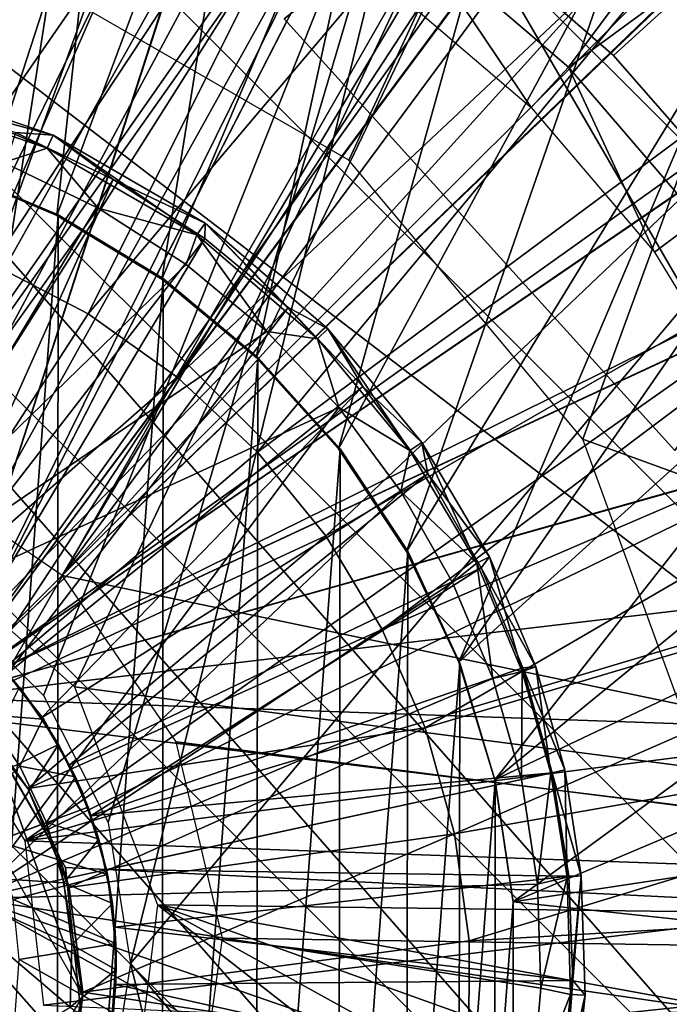
# Model space of a CAD drawing. Units: feet. Extents: x -1.5 to 12.9, y -5.2 to 2.4.
# Drawn here: x 0.2 to 0.4, y 0 to 0.4 of the extents above; entities that cross this region are included whole.
import ezdxf

# ---------------------------------------------------------------- set-up
doc = ezdxf.new("R2010")
doc.units = ezdxf.units.FT
doc.header["$MEASUREMENT"] = 0
doc.layers.get('0').update_dxf_attribs({"color": 255})
for name, color, linetype in [('AFUWA-3-ARPM', 4, 'Continuous'), ('AFUWA-3-BTVL', 11, 'Continuous'), ('AFUWA-3-CLBK', 19, 'Continuous'), ('AFUWA-3-HWSS', 4, 'Continuous'), ('AFUWA-3-KNBK', 19, 'Continuous'), ('AFUWA-P', 2, 'Continuous')]:
    doc.layers.add(name, color=color, linetype=linetype)

# ---------------------------------------------------------------- blocks, each defined once
blk = doc.blocks.new('A$C3D5D055F')
at = {"linetype": 'Continuous', "lineweight": 0}
for p, q in [((-6.99947, 5.21797), (-6.95429, 5.17279)), ((-6.95459, 5.16238), (-6.97252, 5.18555)), ((-6.97252, 5.18555), (-6.95459, 5.16238)), ((-6.96491, 5.17657), (-6.95459, 5.16238)), ((-6.95429, 5.17279), (-6.9256, 5.11645)), ((-6.95291, 5.17008), (-6.96038, 5.17034)), ((-6.95291, 5.17008), (-6.96038, 5.17034)), ((-6.96485, 5.14148), (-6.98057, 5.16444)), ((-6.96485, 5.14148), (-6.98057, 5.16444)), ((-6.94014, 5.13664), (-6.95459, 5.16238)), ((-6.94014, 5.13664), (-6.95459, 5.16238)), ((-6.94758, 5.151), (-6.95459, 5.16238)), ((-6.94014, 5.13664), (-6.94758, 5.151)), ((-6.96485, 5.14148), (-6.95299, 5.11638)), ((-6.96485, 5.14148), (-6.95299, 5.11638)), ((-6.94014, 5.13664), (-6.92978, 5.10904)), ((-6.92978, 5.10904), (-6.94014, 5.13664)), ((-6.93447, 5.12317), (-6.94014, 5.13664)), ((-6.92978, 5.10904), (-6.93447, 5.12317)), ((-6.94521, 5.08956), (-6.95299, 5.11638)), ((-6.95299, 5.11638), (-6.94521, 5.08956)), ((-6.91564, 5.05363), (-6.9256, 5.11645)), ((-6.92367, 5.08035), (-6.92978, 5.10904)), ((-6.92978, 5.10904), (-6.92367, 5.08035)), ((-6.92978, 5.10904), (-6.92588, 5.09333)), ((-6.92588, 5.09333), (-6.92367, 5.08035)), ((-6.94169, 5.06205), (-6.94521, 5.08956)), ((-6.94521, 5.08956), (-6.94169, 5.06205)), ((-6.92367, 5.08035), (-6.92196, 5.05085)), ((-6.92196, 5.05085), (-6.92367, 5.08035)), ((-6.92213, 5.0626), (-6.92367, 5.08035)), ((-6.94169, 5.06205), (-6.94247, 5.03428)), ((-6.94247, 5.03428), (-6.94169, 5.06205)), ((-6.92213, 5.0626), (-6.92196, 5.05085)), ((-6.91564, 5.05363), (-6.9256, 4.99081)), ((-6.92196, 5.05085), (-6.92465, 5.02155)), ((-6.92196, 5.05085), (-6.92465, 5.02155)), ((-6.9232, 5.03181), (-6.92196, 5.05085))]:
    blk.add_line(p, q, dxfattribs=at)

msp = doc.modelspace()

# ---------------------------------------------------------------- linework, layer by layer
at = {"layer": 'AFUWA-3-ARPM'}
for points in [[(0.12134, 1.47114, 0.28008), (0.24245, 1.4561, 0.28008), (0.01124, 0.24361, 0.28008)], [(0.24245, 1.4561, 0.28008), (0.36188, 1.43106, 0.28008), (0.01124, 0.24361, 0.28008)], [(0.01124, 0.24361, 0.28008), (0.36188, 1.43106, 0.28008), (0.09865, 0.22304, 0.28008)], [(0.09865, 0.22304, 0.28008), (0.36188, 1.43106, 0.28008), (0.47925, 1.39621, 0.28008)], [(0.47925, 1.39621, 0.28008), (0.59275, 1.35193, 0.28008), (0.09865, 0.22304, 0.28008)], [(0.70216, 1.29849, 0.28008), (0.09865, 0.22304, 0.28008), (0.59275, 1.35193, 0.28008)], [(0.70216, 1.29849, 0.28008), (0.80677, 1.23621, 0.28008), (0.09865, 0.22304, 0.28008)], [(0.09865, 0.22304, 0.28008), (0.80677, 1.23621, 0.28008), (0.1726, 0.17237, 0.28008)], [(0.80677, 1.23621, 0.28008), (0.90592, 1.16549, 0.28008), (0.1726, 0.17237, 0.28008)], [(0.1726, 0.17237, 0.28008), (0.90592, 1.16549, 0.28008), (0.99947, 1.0864, 0.28008)], [(0.1726, 0.17237, 0.28008), (0.99947, 1.0864, 0.28008), (0.99947, -0.00023, 0.28008)], [(0.05465, 0.15583, 2.46512), (0.18817, 0.60204, 2.46512), (0.11462, 0.6202, 2.46512)], [(0.11811, 0.61852, 4.51394), (0.11811, 0.11788, 4.51394), (0.19282, 0.59945, 4.51133)], [(0.19282, 0.59945, 5.34332), (0.11811, 0.11788, 5.34071), (0.11811, 0.61852, 5.34071)], [(0.13562, 0.61489, 4.35646), (0.19903, 0.5974, 4.35646), (0.11992, 0.35378, 4.35646)], [(0.18817, 0.60204, 2.46512), (0.05465, 0.15583, 2.46512), (0.25918, 0.57509, 2.46512)], [(0.26446, 0.57148, 4.50883), (0.19282, 0.59945, 4.51133), (0.11811, 0.11788, 4.51394)], [(0.19282, 0.59945, 5.34332), (0.26414, 0.57163, 5.34581), (0.11811, 0.11788, 5.34071)], [(0.19903, 0.5974, 4.35646), (0.1703, 0.33245, 4.35646), (0.11992, 0.35378, 4.35646)], [(0.1703, 0.33245, 4.35646), (0.19903, 0.5974, 4.35646), (0.26001, 0.57351, 4.35646)], [(0.25918, 0.57509, 2.46512), (0.05465, 0.15583, 2.46512), (0.32607, 0.54, 2.46512)], [(0.26414, 0.57163, 5.34581), (0.33193, 0.53514, 5.34818), (0.11811, 0.11788, 5.34071)], [(0.26446, 0.57148, 4.50883), (0.11811, 0.11788, 4.51394), (0.33207, 0.53504, 4.50647)], [(0.26001, 0.57351, 4.35646), (0.2169, 0.30408, 4.35646), (0.1703, 0.33245, 4.35646)], [(0.68542, 0.57351, 8.4552), (0.342, 0.56548, 8.44321), (0.20299, -0.00023, 8.43835)], [(0.20299, -0.00023, 8.43835), (0.68542, -0.57397, 8.4552), (0.68542, 0.57351, 8.4552)], [(0.31817, 0.54344, 4.35646), (0.2169, 0.30408, 4.35646), (0.26001, 0.57351, 4.35646)], [(0.11916, 0.16411, 8.43543), (0.342, 0.56548, 8.44321), (0, 0.55741, 8.43127)], [(0.342, 0.56548, 8.44321), (0.11916, 0.16411, 8.43543), (0.16434, 0.11893, 8.437)], [(0.16434, 0.11893, 8.437), (0.19303, 0.06259, 8.43801), (0.342, 0.56548, 8.44321)], [(0.342, 0.56548, 8.44321), (0.19303, 0.06259, 8.43801), (0.20299, -0.00023, 8.43835)], [(0.2169, 0.30408, 4.35646), (0.31817, 0.54344, 4.35646), (0.25884, 0.26927, 4.35646)], [(0.37303, 0.50732, 4.35646), (0.25884, 0.26927, 4.35646), (0.31817, 0.54344, 4.35646)], [(0.11692, 0.1167, 2.46512), (0.32607, 0.54, 2.46512), (0.05465, 0.15583, 2.46512)], [(0.32607, 0.54, 2.46512), (0.11692, 0.1167, 2.46512), (0.3884, 0.49696, 2.46512)], [(0.11811, 0.11788, 5.34071), (0.33193, 0.53514, 5.34818), (0.39469, 0.49068, 5.35037)], [(0.39494, 0.4905, 4.50428), (0.33207, 0.53504, 4.50647), (0.11811, 0.11788, 4.51394)], [(0.2954, 0.22862, 4.35646), (0.25884, 0.26927, 4.35646), (0.37303, 0.50732, 4.35646)], [(0.37303, 0.50732, 4.35646), (0.42382, 0.46578, 4.35646), (0.2954, 0.22862, 4.35646)], [(0.11692, 0.1167, 2.46512), (0.44618, 0.44595, 2.46512), (0.3884, 0.49696, 2.46512)], [(0.11811, 0.11788, 5.34071), (0.39469, 0.49068, 5.35037), (0.45157, 0.43895, 5.35236)], [(0.39494, 0.4905, 4.50428), (0.11811, 0.11788, 4.51394), (0.45181, 0.43871, 4.50229)], [(0.42382, 0.46578, 4.35646), (0.3257, 0.18303, 4.35646), (0.2954, 0.22862, 4.35646)], [(0.3257, 0.18303, 4.35646), (0.42382, 0.46578, 4.35646), (0.46998, 0.41917, 4.35646)], [(0.46998, 0.41917, 4.35646), (0.42382, 0.46578, 4.35646), (0.45181, 0.43871, 4.50229)], [(0.49718, 0.38817, 2.46512), (0.44618, 0.44595, 2.46512), (0.11692, 0.1167, 2.46512)], [(0.50173, 0.38064, 5.35411), (0.11811, 0.11788, 5.34071), (0.45157, 0.43895, 5.35236)], [(0.5019, 0.38038, 4.50054), (0.45181, 0.43871, 4.50229), (0.11811, 0.11788, 4.51394)], [(0.46998, 0.41917, 4.35646), (0.34894, 0.13377, 4.35646), (0.3257, 0.18303, 4.35646)], [(0.51092, 0.36824, 4.35646), (0.34894, 0.13377, 4.35646), (0.46998, 0.41917, 4.35646)], [(0.49718, 0.38817, 2.46512), (0.11692, 0.1167, 2.46512), (0.5403, 0.32566, 2.46512)], [(0.50173, 0.38064, 5.35411), (0.54447, 0.31653, 5.3556), (0.11811, 0.11788, 5.34071)], [(0.5019, 0.38038, 4.50054), (0.11811, 0.11788, 4.51394), (0.54457, 0.31638, 4.49905)], [(0.51092, 0.36824, 4.35646), (0.54654, 0.31289, 4.35646), (0.34894, 0.13377, 4.35646)], [(0.17077, 0.33279, 4.10056), (0.11992, -0.35423, 4.10056), (0.1205, 0.35409, 4.10056)], [(0.11992, 0.35378, 4.35646), (0.17077, 0.33279, 4.10056), (0.1205, 0.35409, 4.10056)], [(0.1703, 0.33245, 4.35646), (0.17077, 0.33279, 4.10056), (0.11992, 0.35378, 4.35646)], [(0.11992, -0.35423, 4.10056), (0.17077, 0.33279, 4.10056), (0.1703, -0.33291, 4.10056)], [(0.21744, 0.30438, 4.10056), (0.1703, -0.33291, 4.10056), (0.17077, 0.33279, 4.10056)], [(0.21744, 0.30438, 4.10056), (0.17077, 0.33279, 4.10056), (0.1703, 0.33245, 4.35646)], [(0.2169, 0.30408, 4.35646), (0.21744, 0.30438, 4.10056), (0.1703, 0.33245, 4.35646)], [(0.11692, 0.1167, 2.46512), (0.15606, 0.05443, 2.46512), (0.5403, 0.32566, 2.46512)], [(0.15606, 0.05443, 2.46512), (0.57556, 0.25836, 2.46512), (0.5403, 0.32566, 2.46512)], [(0.54447, 0.31653, 5.3556), (0.57898, 0.24792, 5.35681), (0.11811, 0.11788, 5.34071)], [(0.57912, 0.2476, 4.49784), (0.54457, 0.31638, 4.49905), (0.11811, 0.11788, 4.51394)], [(0.54654, 0.31289, 4.35646), (0.36487, 0.08146, 4.35646), (0.34894, 0.13377, 4.35646)], [(0.57611, 0.25451, 4.35646), (0.36487, 0.08146, 4.35646), (0.54654, 0.31289, 4.35646)], [(0.2169, -0.30454, 4.10056), (0.1703, -0.33291, 4.10056), (0.21744, 0.30438, 4.10056)], [(0.2169, -0.30454, 4.10056), (0.21744, 0.30438, 4.10056), (0.2596, 0.26935, 4.10056)], [(0.2169, 0.30408, 4.35646), (0.2596, 0.26935, 4.10056), (0.21744, 0.30438, 4.10056)], [(0.2596, 0.26935, 4.10056), (0.2169, 0.30408, 4.35646), (0.25884, 0.26927, 4.35646)], [(0.25884, -0.26973, 4.10056), (0.2169, -0.30454, 4.10056), (0.2596, 0.26935, 4.10056)], [(0.25884, -0.26973, 4.10056), (0.2596, 0.26935, 4.10056), (0.29611, 0.2286, 4.10056)], [(0.2596, 0.26935, 4.10056), (0.25884, 0.26927, 4.35646), (0.29611, 0.2286, 4.10056)], [(0.25884, 0.26927, 4.35646), (0.2954, 0.22862, 4.35646), (0.29611, 0.2286, 4.10056)], [(0.15606, 0.05443, 2.46512), (0.6024, 0.18756, 2.46512), (0.57556, 0.25836, 2.46512)], [(0.36487, 0.08146, 4.35646), (0.57611, 0.25451, 4.35646), (0.5995, 0.19309, 4.35646)], [(0.11811, 0.11788, 5.34071), (0.57898, 0.24792, 5.35681), (0.6049, 0.17552, 5.35771)], [(0.6049, 0.17552, 4.49694), (0.57912, 0.2476, 4.49784), (0.11811, 0.11788, 4.51394)], [(0.2954, -0.22908, 4.10056), (0.25884, -0.26973, 4.10056), (0.29611, 0.2286, 4.10056)], [(0.2954, 0.22862, 4.35646), (0.3257, 0.18303, 4.35646), (0.32619, 0.18311, 4.10056)], [(0.29611, 0.2286, 4.10056), (0.2954, 0.22862, 4.35646), (0.32619, 0.18311, 4.10056)], [(0.2954, -0.22908, 4.10056), (0.29611, 0.2286, 4.10056), (0.32619, 0.18311, 4.10056)], [(0.37299, 0.02723, 4.35646), (0.36487, 0.08146, 4.35646), (0.5995, 0.19309, 4.35646)], [(0.5995, 0.19309, 4.35646), (0.61631, 0.13002, 4.35646), (0.37299, 0.02723, 4.35646)], [(0.6024, 0.18756, 2.46512), (0.15606, 0.05443, 2.46512), (0.62064, 0.11378, 2.46512)], [(0.2954, -0.22908, 4.10056), (0.32619, 0.18311, 4.10056), (0.3257, -0.18348, 4.10056)], [(0.3257, -0.18348, 4.10056), (0.32619, 0.18311, 4.10056), (0.34938, 0.13341, 4.10056)], [(0.32619, 0.18311, 4.10056), (0.3257, 0.18303, 4.35646), (0.34938, 0.13341, 4.10056)], [(0.3257, 0.18303, 4.35646), (0.34894, 0.13377, 4.35646), (0.34938, 0.13341, 4.10056)], [(0.62185, 0.10029, 4.49635), (0.6049, 0.17552, 4.49694), (0.11811, 0.11788, 4.51394)], [(0.6049, 0.17552, 5.35771), (0.62185, 0.10029, 5.35831), (0.11811, 0.11788, 5.34071)], [(0.1726, 0.17237, 0.28008), (0.99947, -0.00023, 0.28008), (0.22327, 0.09842, 0.28008)], [(0.3257, -0.18348, 4.10056), (0.34938, 0.13341, 4.10056), (0.34894, -0.13422, 4.10056)], [(0.34894, 0.13377, 4.35646), (0.36505, 0.08098, 4.10056), (0.34938, 0.13341, 4.10056)], [(0.36487, 0.08146, 4.35646), (0.36505, 0.08098, 4.10056), (0.34894, 0.13377, 4.35646)], [(0.34938, 0.13341, 4.10056), (0.36505, 0.08098, 4.10056), (0.34894, -0.13422, 4.10056)], [(0.62645, 0.06558, 4.35646), (0.37299, 0.02723, 4.35646), (0.61631, 0.13002, 4.35646)], [(0.62185, 0.10029, 5.35831), (0.11811, 0.11788, 4.51394), (0.11811, 0.11788, 5.34071)], [(0.11811, 0.11788, 4.51394), (0.62185, 0.10029, 5.35831), (0.62185, 0.10029, 4.49635)], [(0.62064, 0.11378, 2.46512), (0.15606, 0.05443, 2.46512), (0.62976, 0.03767, 2.46512)], [(0.22327, 0.09842, 0.28008), (0.99947, -0.00023, 0.28008), (0.24384, 0.01102, 0.28008)], [(0.36487, -0.08191, 4.10056), (0.34894, -0.13422, 4.10056), (0.36505, 0.08098, 4.10056)], [(0.37296, 0.02696, 4.10056), (0.36505, 0.08098, 4.10056), (0.36487, 0.08146, 4.35646)], [(0.37299, 0.02723, 4.35646), (0.37296, 0.02696, 4.10056), (0.36487, 0.08146, 4.35646)], [(0.36505, 0.08098, 4.10056), (0.37296, 0.02696, 4.10056), (0.36487, -0.08191, 4.10056)], [(0.37299, 0.02723, 4.35646), (0.62645, 0.06558, 4.35646), (0.62992, -0.00023, 4.35646)], [(0.16432, -0.0187, 2.46512), (0.62976, 0.03767, 2.46512), (0.15606, 0.05443, 2.46512)], [(0.16432, -0.0187, 2.46512), (0.62976, -0.03901, 2.46512), (0.62976, 0.03767, 2.46512)], [(0.37299, -0.02768, 4.10056), (0.36487, -0.08191, 4.10056), (0.37296, 0.02696, 4.10056)], [(0.62992, -0.00023, 4.35646), (0.37296, -0.02742, 4.35646), (0.37299, 0.02723, 4.35646)], [(0.37296, -0.02742, 4.35646), (0.37299, -0.02768, 4.10056), (0.37299, 0.02723, 4.35646)], [(0.37299, -0.02768, 4.10056), (0.37296, 0.02696, 4.10056), (0.37299, 0.02723, 4.35646)], [(0.23142, -0.07785, 0.28008), (0.24384, 0.01102, 0.28008), (0.99452, -0.09824, 0.28008)], [(0.99452, -0.09824, 0.28008), (0.24384, 0.01102, 0.28008), (0.99947, -0.00023, 0.28008)], [(0.20299, -0.00023, 8.43835), (0.19303, -0.06305, 8.43801), (0.342, -0.56594, 8.44321)], [(0.20299, -0.00023, 8.43835), (0.342, -0.56594, 8.44321), (0.68542, -0.57397, 8.4552)], [(0.62992, -0.00023, 4.35646), (0.62645, -0.06604, 4.35646), (0.37296, -0.02742, 4.35646)]]:
    msp.add_3dface(points, dxfattribs=at)
at = {"layer": 'AFUWA-3-BTVL'}
for points in [[(0.27123, 0.41981, 0.00008), (0.97328, 0.97047, 0.00008), (0.44491, 0.22792, 0.00008)], [(0.27123, 0.41981, 0.00008), (0.44491, 0.22792, 0.00008), (0.97328, 0.97047, 0.03008)], [(0.62786, 0.70803, 5.59662), (0.33031, 0.4559, 5.59662), (0.39763, 0.39839, 5.59662)], [(0.70919, 0.62669, 5.59662), (0.62786, 0.70803, 5.59662), (0.39763, 0.39839, 5.59662)], [(0.39763, 0.39839, 5.59662), (0.45557, 0.33097, 5.59662), (0.70919, 0.62669, 5.59662)], [(0.38101, 0.38045, 4.15961), (0.33031, 0.4559, 5.59662), (0.31661, 0.43552, 4.15961)], [(0.38101, 0.38045, 4.15961), (0.39763, 0.39839, 5.59662), (0.33031, 0.4559, 5.59662)], [(0.38101, 0.38045, 4.15961), (0.43577, 0.31614, 4.15961), (0.39763, 0.39839, 5.59662)], [(0.39763, 0.39839, 5.59662), (0.43577, 0.31614, 4.15961), (0.45557, 0.33097, 5.59662)], [(0.43577, 0.31614, 4.15961), (0.47974, 0.24413, 4.15961), (0.45557, 0.33097, 5.59662)]]:
    msp.add_3dface(points, dxfattribs=at)
at = {"layer": 'AFUWA-3-CLBK'}
for points in [[(1, 1.86577, 0.28008), (-1, 1.86577, 0.28008), (0, 0.21631, 0.28008)], [(0, 0.21631, 0.28008), (0.10059, 0.19152, 0.28008), (1, 1.86577, 0.28008)], [(1, 1.86577, 0.28008), (0.10059, 0.19152, 0.28008), (0.17817, 0.12283, 0.28008)], [(1, 1.86577, 0.03008), (0.29996, 0.35709, 0.03008), (0.15947, 0.43821, 0.03008)], [(1, 0.01577, 0.28008), (1, 1.86577, 0.28008), (0.17817, 0.12283, 0.28008)], [(1, 1.86577, 0.03008), (0.40403, 0.23304, 0.03008), (0.29996, 0.35709, 0.03008)], [(1, 1.86577, 0.03008), (1, 0.01577, 0.03008), (0.40403, 0.23304, 0.03008)], [(1, 1.61577, -2.28141), (-1, 1.61577, -2.28141), (0, 0.16906, -2.28141)], [(-1, 1.61577, -2.53141), (1, 1.61577, -2.53141), (0, 0.16906, -2.53141)], [(0, 0.16906, -2.28141), (0.07441, 0.15326, -2.28141), (1, 1.61577, -2.28141)], [(1, 1.61577, -2.53141), (0.07441, 0.15326, -2.53141), (0, 0.16906, -2.53141)], [(1, 1.61577, -2.28141), (0.07441, 0.15326, -2.28141), (0.13603, 0.10851, -2.28141)], [(0.07441, 0.15326, -2.53141), (1, 1.61577, -2.53141), (0.13603, 0.10851, -2.53141)], [(1, 0.00199, -2.28141), (1, 1.61577, -2.28141), (0.13603, 0.10851, -2.28141)], [(1, 1.61577, -2.53141), (1, 0.00199, -2.53141), (0.13603, 0.10851, -2.53141)], [(1, 0.01577, 0.03008), (0.45943, 0.08089, 0.03008), (0.40403, 0.23304, 0.03008)], [(0.21495, 0.02593, 0.28008), (1, 0.01577, 0.28008), (0.17817, 0.12283, 0.28008)], [(0.17412, 0.04254, -2.28141), (1, 0.00199, -2.28141), (0.13603, 0.10851, -2.28141)], [(1, 0.00199, -2.53141), (0.17412, 0.04254, -2.53141), (0.13603, 0.10851, -2.53141)], [(1, 0.00199, -2.28141), (0.17412, 0.04254, -2.28141), (0.18206, -0.03319, -2.28141)], [(0.18206, -0.03319, -2.53141), (0.17412, 0.04254, -2.53141), (1, 0.00199, -2.53141)], [(0.20248, -0.07696, 0.28008), (0.86655, -0.48321, 0.28008), (0.21495, 0.02593, 0.28008)], [(0.86655, -0.48321, 0.28008), (0.92406, -0.36648, 0.28008), (0.21495, 0.02593, 0.28008)], [(0.21495, 0.02593, 0.28008), (0.92406, -0.36648, 0.28008), (0.96583, -0.24354, 0.28008)], [(1, 0.01577, 0.28008), (0.21495, 0.02593, 0.28008), (0.99114, -0.11612, 0.28008)], [(0.21495, 0.02593, 0.28008), (0.96583, -0.24354, 0.28008), (0.99114, -0.11612, 0.28008)], [(1, 0.00199, -2.28141), (0.18206, -0.03319, -2.28141), (0.99557, -0.09129, -2.28141)], [(0.18206, -0.03319, -2.53141), (1, 0.00199, -2.53141), (0.99557, -0.09129, -2.53141)]]:
    msp.add_3dface(points, dxfattribs=at)
at = {"layer": 'AFUWA-3-HWSS'}
for points in [[(0.08969, 0.39493, 0.05067), (0.16602, 0.36239, 0.03523), (0.08828, 0.3887, 0.03523)], [(0.08969, 0.39493, 0.05067), (0.10627, 0.38499, 0.06369), (0.16869, 0.3682, 0.05067)], [(0.16869, 0.3682, 0.05067), (0.16602, 0.36239, 0.03523), (0.08969, 0.39493, 0.05067)], [(0.16602, 0.36239, 0.03523), (0.14672, 0.35603, 0.03008), (0.08828, 0.3887, 0.03523)], [(0.10627, 0.38499, 0.06369), (0.15188, 0.3694, 0.06369), (0.16869, 0.3682, 0.05067)], [(0.09054, 0.17414, 0.2663), (0.19534, 0.3484, 0.06369), (0.15188, 0.3694, 0.06369)], [(0.16869, 0.3682, 0.05067), (0.15188, 0.3694, 0.06369), (0.19534, 0.3484, 0.06369)], [(0.16602, 0.36239, 0.03523), (0.16869, 0.3682, 0.05067), (0.23248, 0.32383, 0.03523)], [(0.19534, 0.3484, 0.06369), (0.2362, 0.32902, 0.05067), (0.16869, 0.3682, 0.05067)], [(0.16869, 0.3682, 0.05067), (0.2362, 0.32902, 0.05067), (0.23248, 0.32383, 0.03523)], [(0.18865, 0.33572, 0.03008), (0.14672, 0.35603, 0.03008), (0.16602, 0.36239, 0.03523)], [(0.18865, 0.33572, 0.03008), (0.16602, 0.36239, 0.03523), (0.23248, 0.32383, 0.03523)], [(0.04153, 0.12968, 0.03008), (0.14672, 0.35603, 0.03008), (0.18865, 0.33572, 0.03008)], [(0.11161, 0.16145, 0.2663), (0.19534, 0.3484, 0.06369), (0.09054, 0.17414, 0.2663)], [(0.19534, 0.3484, 0.06369), (0.11161, 0.16145, 0.2663), (0.23604, 0.32223, 0.06369)], [(0.19534, 0.3484, 0.06369), (0.23604, 0.32223, 0.06369), (0.2362, 0.32902, 0.05067)], [(0.2277, 0.31062, 0.03008), (0.04153, 0.12968, 0.03008), (0.18865, 0.33572, 0.03008)], [(0.2277, 0.31062, 0.03008), (0.18865, 0.33572, 0.03008), (0.23248, 0.32383, 0.03523)], [(0.28611, 0.27761, 0.03523), (0.23248, 0.32383, 0.03523), (0.2362, 0.32902, 0.05067)], [(0.23604, 0.32223, 0.06369), (0.27309, 0.29149, 0.06369), (0.2362, 0.32902, 0.05067)], [(0.27309, 0.29149, 0.06369), (0.2907, 0.28207, 0.05067), (0.2362, 0.32902, 0.05067)], [(0.2907, 0.28207, 0.05067), (0.28611, 0.27761, 0.03523), (0.2362, 0.32902, 0.05067)], [(0.13106, 0.14616, 0.2663), (0.23604, 0.32223, 0.06369), (0.11161, 0.16145, 0.2663)], [(0.27309, 0.29149, 0.06369), (0.23604, 0.32223, 0.06369), (0.13106, 0.14616, 0.2663)], [(0.26355, 0.2809, 0.03008), (0.2277, 0.31062, 0.03008), (0.23248, 0.32383, 0.03523)], [(0.28611, 0.27761, 0.03523), (0.26355, 0.2809, 0.03008), (0.23248, 0.32383, 0.03523)], [(0.2277, 0.31062, 0.03008), (0.26355, 0.2809, 0.03008), (0.04153, 0.12968, 0.03008)], [(0.13106, 0.14616, 0.2663), (0.14832, 0.1287, 0.2663), (0.27309, 0.29149, 0.06369)], [(0.14832, 0.1287, 0.2663), (0.30626, 0.25646, 0.06369), (0.27309, 0.29149, 0.06369)], [(0.2907, 0.28207, 0.05067), (0.27309, 0.29149, 0.06369), (0.30626, 0.25646, 0.06369)], [(0.29553, 0.24705, 0.03008), (0.04153, 0.12968, 0.03008), (0.26355, 0.2809, 0.03008)], [(0.29553, 0.24705, 0.03008), (0.26355, 0.2809, 0.03008), (0.28611, 0.27761, 0.03523)], [(0.28611, 0.27761, 0.03523), (0.2907, 0.28207, 0.05067), (0.32713, 0.22789, 0.03523)], [(0.33238, 0.23155, 0.05067), (0.2907, 0.28207, 0.05067), (0.30626, 0.25646, 0.06369)], [(0.2907, 0.28207, 0.05067), (0.33238, 0.23155, 0.05067), (0.32713, 0.22789, 0.03523)], [(0.29553, 0.24705, 0.03008), (0.28611, 0.27761, 0.03523), (0.32713, 0.22789, 0.03523)], [(0.30626, 0.25646, 0.06369), (0.14832, 0.1287, 0.2663), (0.1634, 0.10902, 0.2663)], [(0.30626, 0.25646, 0.06369), (0.1634, 0.10902, 0.2663), (0.33505, 0.2176, 0.06369)], [(0.33238, 0.23155, 0.05067), (0.30626, 0.25646, 0.06369), (0.33505, 0.2176, 0.06369)], [(0.04153, 0.12968, 0.03008), (0.29553, 0.24705, 0.03008), (0.13327, 0.02875, 0.03008)], [(0.32312, 0.20975, 0.03008), (0.13327, 0.02875, 0.03008), (0.29553, 0.24705, 0.03008)], [(0.32312, 0.20975, 0.03008), (0.29553, 0.24705, 0.03008), (0.32713, 0.22789, 0.03523)], [(0.35686, 0.17784, 0.03523), (0.32312, 0.20975, 0.03008), (0.32713, 0.22789, 0.03523)], [(0.35686, 0.17784, 0.03523), (0.32713, 0.22789, 0.03523), (0.33238, 0.23155, 0.05067)], [(0.33238, 0.23155, 0.05067), (0.33505, 0.2176, 0.06369), (0.36258, 0.1807, 0.05067)], [(0.33238, 0.23155, 0.05067), (0.36258, 0.1807, 0.05067), (0.35686, 0.17784, 0.03523)], [(0.17576, 0.08795, 0.2663), (0.33505, 0.2176, 0.06369), (0.1634, 0.10902, 0.2663)], [(0.35879, 0.17577, 0.06369), (0.33505, 0.2176, 0.06369), (0.17576, 0.08795, 0.2663)], [(0.35879, 0.17577, 0.06369), (0.36258, 0.1807, 0.05067), (0.33505, 0.2176, 0.06369)], [(0.34612, 0.16922, 0.03008), (0.13327, 0.02875, 0.03008), (0.32312, 0.20975, 0.03008)], [(0.34612, 0.16922, 0.03008), (0.32312, 0.20975, 0.03008), (0.35686, 0.17784, 0.03523)], [(0.36258, 0.1807, 0.05067), (0.37708, 0.12963, 0.03523), (0.35686, 0.17784, 0.03523)], [(0.38313, 0.13171, 0.05067), (0.36258, 0.1807, 0.05067), (0.35879, 0.17577, 0.06369)], [(0.36258, 0.1807, 0.05067), (0.38313, 0.13171, 0.05067), (0.37708, 0.12963, 0.03523)], [(0.17576, 0.08795, 0.2663), (0.18542, 0.06548, 0.2663), (0.35879, 0.17577, 0.06369)], [(0.18542, 0.06548, 0.2663), (0.37736, 0.13123, 0.06369), (0.35879, 0.17577, 0.06369)], [(0.35686, 0.17784, 0.03523), (0.36399, 0.12654, 0.03008), (0.34612, 0.16922, 0.03008)], [(0.35686, 0.17784, 0.03523), (0.37708, 0.12963, 0.03523), (0.36399, 0.12654, 0.03008)], [(0.37736, 0.13123, 0.06369), (0.38313, 0.13171, 0.05067), (0.35879, 0.17577, 0.06369)], [(0.34612, 0.16922, 0.03008), (0.36399, 0.12654, 0.03008), (0.13327, 0.02875, 0.03008)], [(0.16439, 0.10856, 1.17182), (0.14832, 0.1287, 0.2663), (0.1417, 0.13683, 1.17182)], [(0.13806, 0.11058, 8.43127), (0.16404, 0.10852, 8.41158), (0.14611, 0.1317, 8.41158)], [(0.16404, 0.10852, 8.41158), (0.15372, 0.12271, 8.23442), (0.14611, 0.1317, 8.41158)], [(0.38313, 0.13171, 0.05067), (0.38971, 0.08452, 0.03523), (0.37708, 0.12963, 0.03523)], [(0.38313, 0.13171, 0.05067), (0.37736, 0.13123, 0.06369), (0.39596, 0.08588, 0.05067)], [(0.38313, 0.13171, 0.05067), (0.39596, 0.08588, 0.05067), (0.38971, 0.08452, 0.03523)], [(0.1634, 0.10902, 0.2663), (0.14832, 0.1287, 0.2663), (0.16439, 0.10856, 1.17182)], [(0.39034, 0.08466, 0.06369), (0.37736, 0.13123, 0.06369), (0.18542, 0.06548, 0.2663)], [(0.37674, 0.0817, 0.03008), (0.36399, 0.12654, 0.03008), (0.37708, 0.12963, 0.03523)], [(0.37674, 0.0817, 0.03008), (0.37708, 0.12963, 0.03523), (0.38971, 0.08452, 0.03523)], [(0.39034, 0.08466, 0.06369), (0.39596, 0.08588, 0.05067), (0.37736, 0.13123, 0.06369)], [(0.1319, 0.07825, 8.23442), (0.15372, 0.12271, 8.23442), (0.17105, 0.09714, 8.23442)], [(0.36399, 0.12654, 0.03008), (0.37674, 0.0817, 0.03008), (0.13327, 0.02875, 0.03008)], [(0.17105, 0.09714, 8.23442), (0.15372, 0.12271, 8.23442), (0.16404, 0.10852, 8.41158)], [(0.13806, 0.11058, 8.43127), (0.10632, 0.03992, 8.43126), (0.15378, 0.08763, 8.43127)], [(0.15378, 0.08763, 8.43127), (0.16404, 0.10852, 8.41158), (0.13806, 0.11058, 8.43127)], [(0.17849, 0.08278, 8.41158), (0.16404, 0.10852, 8.41158), (0.15378, 0.08763, 8.43127)], [(0.1634, 0.10902, 0.2663), (0.16439, 0.10856, 1.17182), (0.17576, 0.08795, 0.2663)], [(0.17849, 0.08278, 8.41158), (0.17105, 0.09714, 8.23442), (0.16404, 0.10852, 8.41158)], [(0.16439, 0.10856, 1.17182), (0.18154, 0.07644, 1.17182), (0.17576, 0.08795, 0.2663)], [(0.17105, 0.09714, 8.23442), (0.14356, 0.05415, 8.23442), (0.1319, 0.07825, 8.23442)], [(0.14356, 0.05415, 8.23442), (0.17105, 0.09714, 8.23442), (0.18416, 0.06931, 8.23442)], [(0.18416, 0.06931, 8.23442), (0.17105, 0.09714, 8.23442), (0.17849, 0.08278, 8.41158)], [(0.15378, 0.08763, 8.43127), (0.10632, 0.03992, 8.43126), (0.16564, 0.06252, 8.43127)], [(0.16564, 0.06252, 8.43127), (0.17849, 0.08278, 8.41158), (0.15378, 0.08763, 8.43127)], [(0.18542, 0.06548, 0.2663), (0.17576, 0.08795, 0.2663), (0.18154, 0.07644, 1.17182)], [(0.39034, 0.08466, 0.06369), (0.18542, 0.06548, 0.2663), (0.19235, 0.0416, 0.2663)], [(0.19235, 0.0416, 0.2663), (0.3977, 0.03868, 0.06369), (0.39034, 0.08466, 0.06369)], [(0.38387, 0.03515, 0.03008), (0.37674, 0.0817, 0.03008), (0.38971, 0.08452, 0.03523)], [(0.38387, 0.03515, 0.03008), (0.38971, 0.08452, 0.03523), (0.39696, 0.03825, 0.03523)], [(0.39596, 0.08588, 0.05067), (0.39696, 0.03825, 0.03523), (0.38971, 0.08452, 0.03523)], [(0.39034, 0.08466, 0.06369), (0.40332, 0.03887, 0.05067), (0.39596, 0.08588, 0.05067)], [(0.3977, 0.03868, 0.06369), (0.40332, 0.03887, 0.05067), (0.39034, 0.08466, 0.06369)], [(0.39596, 0.08588, 0.05067), (0.40332, 0.03887, 0.05067), (0.39696, 0.03825, 0.03523)], [(0.13327, 0.02875, 0.03008), (0.37674, 0.0817, 0.03008), (0.38387, 0.03515, 0.03008)], [(0.18886, 0.05518, 8.41158), (0.17849, 0.08278, 8.41158), (0.16564, 0.06252, 8.43127)], [(0.18886, 0.05518, 8.41158), (0.18416, 0.06931, 8.23442), (0.17849, 0.08278, 8.41158)], [(0.18542, 0.06548, 0.2663), (0.18154, 0.07644, 1.17182), (0.19235, 0.0416, 1.17182)], [(0.19276, 0.03947, 8.23442), (0.14356, 0.05415, 8.23442), (0.18416, 0.06931, 8.23442)], [(0.19276, 0.03947, 8.23442), (0.18416, 0.06931, 8.23442), (0.18886, 0.05518, 8.41158)], [(0.17342, 0.0357, 8.43127), (0.16564, 0.06252, 8.43127), (0.10632, 0.03992, 8.43126)], [(0.17342, 0.0357, 8.43127), (0.18886, 0.05518, 8.41158), (0.16564, 0.06252, 8.43127)], [(0.19235, 0.0416, 1.17182), (0.19235, 0.0416, 0.2663), (0.18542, 0.06548, 0.2663)], [(0.14356, 0.05415, 8.23442), (0.19276, 0.03947, 8.23442), (0.15082, 0.0283, 8.23442)], [(0.17342, 0.0357, 8.43127), (0.19496, 0.02649, 8.41158), (0.18886, 0.05518, 8.41158)], [(0.19276, 0.03947, 8.23442), (0.18886, 0.05518, 8.41158), (0.19496, 0.02649, 8.41158)], [(0.10632, 0.03992, 8.43126), (0.08793, -0.07223, 8.43126), (0.17617, -0.01958, 8.43126)], [(0.17617, -0.01958, 8.43126), (0.17694, 0.00819, 8.43126), (0.10632, 0.03992, 8.43126)], [(0.17342, 0.0357, 8.43127), (0.10632, 0.03992, 8.43126), (0.17694, 0.00819, 8.43126)], [(0.15082, 0.0283, 8.23442), (0.19276, 0.03947, 8.23442), (0.19651, 0.00875, 8.23442)], [(0.19235, 0.0416, 1.17182), (0.1966, 0.00548, 1.17182), (0.19604, 0.01599, 0.2663)], [(0.19235, 0.0416, 1.17182), (0.19604, 0.01599, 0.2663), (0.19235, 0.0416, 0.2663)], [(0.19235, 0.0416, 0.2663), (0.19604, 0.01599, 0.2663), (0.3977, 0.03868, 0.06369)], [(0.19276, 0.03947, 8.23442), (0.19496, 0.02649, 8.41158), (0.19651, 0.00875, 8.23442)], [(0.38387, 0.03515, 0.03008), (0.38538, -0.01122, 0.03008), (0.13327, 0.02875, 0.03008)], [(0.17342, 0.0357, 8.43127), (0.17694, 0.00819, 8.43126), (0.19496, 0.02649, 8.41158)], [(0.39956, -0.00773, 0.06369), (0.3977, 0.03868, 0.06369), (0.19604, 0.01599, 0.2663)], [(0.38538, -0.01122, 0.03008), (0.38387, 0.03515, 0.03008), (0.39696, 0.03825, 0.03523)], [(0.39696, 0.03825, 0.03523), (0.39858, -0.01401, 0.03523), (0.38538, -0.01122, 0.03008)], [(0.40332, 0.03887, 0.05067), (0.39858, -0.01401, 0.03523), (0.39696, 0.03825, 0.03523)], [(0.39956, -0.00773, 0.06369), (0.40332, 0.03887, 0.05067), (0.3977, 0.03868, 0.06369)], [(0.40497, -0.01423, 0.05067), (0.39858, -0.01401, 0.03523), (0.40332, 0.03887, 0.05067)], [(0.40497, -0.01423, 0.05067), (0.40332, 0.03887, 0.05067), (0.39956, -0.00773, 0.06369)], [(0.37167, -0.10272, 0.03008), (0.09173, -0.10115, 0.03008), (0.13327, 0.02875, 0.03008)], [(0.38127, -0.05746, 0.03008), (0.13327, 0.02875, 0.03008), (0.38538, -0.01122, 0.03008)], [(0.37167, -0.10272, 0.03008), (0.13327, 0.02875, 0.03008), (0.38127, -0.05746, 0.03008)], [(0.15082, 0.0283, 8.23442), (0.19651, 0.00875, 8.23442), (0.15354, 0.00165, 8.23442)], [(0.19496, 0.02649, 8.41158), (0.17694, 0.00819, 8.43126), (0.19667, -0.003, 8.41158)], [(0.19496, 0.02649, 8.41158), (0.19667, -0.003, 8.41158), (0.19651, 0.00875, 8.23442)], [(0.19642, -0.00948, 0.2663), (0.19604, 0.01599, 0.2663), (0.1966, 0.00548, 1.17182)], [(0.19642, -0.00948, 0.2663), (0.39956, -0.00773, 0.06369), (0.19604, 0.01599, 0.2663)], [(0.19651, 0.00875, 8.23442), (0.19543, -0.02205, 8.23442), (0.15354, 0.00165, 8.23442)], [(0.19667, -0.003, 8.41158), (0.17694, 0.00819, 8.43126), (0.17617, -0.01958, 8.43126)], [(0.19424, -0.03033, 1.17182), (0.19642, -0.00948, 0.2663), (0.1966, 0.00548, 1.17182)], [(0.19543, -0.02205, 8.23442), (0.19651, 0.00875, 8.23442), (0.19667, -0.003, 8.41158)], [(0.15354, 0.00165, 8.23442), (0.19543, -0.02205, 8.23442), (0.15161, -0.02497, 8.23442)], [(0.19399, -0.03231, 8.41158), (0.19667, -0.003, 8.41158), (0.17617, -0.01958, 8.43126)], [(0.19543, -0.02205, 8.23442), (0.19667, -0.003, 8.41158), (0.19399, -0.03231, 8.41158)], [(0.39956, -0.00773, 0.06369), (0.19642, -0.00948, 0.2663), (0.396, -0.05396, 0.06369)], [(0.40497, -0.01423, 0.05067), (0.39956, -0.00773, 0.06369), (0.396, -0.05396, 0.06369)], [(0.19642, -0.00948, 0.2663), (0.19424, -0.03033, 1.17182), (0.19348, -0.03478, 0.2663)], [(0.396, -0.05396, 0.06369), (0.19642, -0.00948, 0.2663), (0.19348, -0.03478, 0.2663)], [(0.38127, -0.05746, 0.03008), (0.38538, -0.01122, 0.03008), (0.39858, -0.01401, 0.03523)], [(0.38127, -0.05746, 0.03008), (0.39858, -0.01401, 0.03523), (0.39233, -0.07188, 0.03523)], [(0.39858, -0.01401, 0.03523), (0.40497, -0.01423, 0.05067), (0.39233, -0.07188, 0.03523)], [(0.40497, -0.01423, 0.05067), (0.39862, -0.07303, 0.05067), (0.39233, -0.07188, 0.03523)], [(0.396, -0.05396, 0.06369), (0.39862, -0.07303, 0.05067), (0.40497, -0.01423, 0.05067)]]:
    msp.add_3dface(points, dxfattribs=at)
at = {"layer": 'AFUWA-3-KNBK'}
for points in [[(0.09396, 0.72837, -1.37787), (0.18628, 0.71077, -1.37787), (0.04906, 0.33678, -1.55503)], [(0.09599, 0.32705, -1.55503), (0.04906, 0.33678, -1.55503), (0.18628, 0.71077, -1.37787)], [(0.27539, 0.68181, -1.37787), (0.09599, 0.32705, -1.55503), (0.18628, 0.71077, -1.37787)], [(0.14165, 0.31074, -1.55503), (0.09599, 0.32705, -1.55503), (0.27539, 0.68181, -1.37787)], [(0.3605, 0.64172, -1.37787), (0.14165, 0.31074, -1.55503), (0.27539, 0.68181, -1.37787)], [(0.14165, 0.31074, -1.55503), (0.3605, 0.64172, -1.37787), (0.18422, 0.28869, -1.55503)], [(0.18422, 0.28869, -1.55503), (0.3605, 0.64172, -1.37787), (0.4399, 0.59131, -1.37787)], [(0.22378, 0.26054, -1.55503), (0.18422, 0.28869, -1.55503), (0.4399, 0.59131, -1.37787)], [(0.51219, 0.53155, -1.37787), (0.22378, 0.26054, -1.55503), (0.4399, 0.59131, -1.37787)], [(-0.07736, 0.57175, -1.18102), (-0.15312, 0.55674, -1.18102), (0.57032, -0.16727, -1.18102)], [(0.58549, -0.09064, -1.18102), (0.58524, 0.06408, -1.18102), (-0.07736, 0.57175, -1.18102)], [(0.58524, 0.06408, -1.18102), (0.07808, 0.57123, -1.18102), (-0.07736, 0.57175, -1.18102)], [(-0.07736, 0.57175, -1.18102), (0.57032, -0.16727, -1.18102), (0.58549, -0.09064, -1.18102)], [(0.07808, 0.57123, -1.18102), (0.58524, 0.06408, -1.18102), (0.35861, 0.45503, -1.18102)], [(-0.15312, 0.55674, -1.18102), (-0.22612, 0.53198, -1.18102), (0.54579, -0.23954, -1.18102)], [(0.57032, -0.16727, -1.18102), (-0.15312, 0.55674, -1.18102), (0.54579, -0.23954, -1.18102)], [(-0.2956, 0.49767, -1.18102), (0.51165, -0.30891, -1.18102), (-0.22612, 0.53198, -1.18102)], [(0.51165, -0.30891, -1.18102), (0.54579, -0.23954, -1.18102), (-0.22612, 0.53198, -1.18102)], [(0.25943, 0.22717, -1.55503), (0.22378, 0.26054, -1.55503), (0.51219, 0.53155, -1.37787)], [(0.25943, 0.22717, -1.55503), (0.51219, 0.53155, -1.37787), (0.57661, 0.463, -1.37787)], [(0.46904, -0.37262, -1.18102), (-0.2956, 0.49767, -1.18102), (-0.35974, 0.45481, -1.18102)], [(-0.2956, 0.49767, -1.18102), (0.46904, -0.37262, -1.18102), (0.51165, -0.30891, -1.18102)], [(0.25943, 0.22717, -1.55503), (0.57661, 0.463, -1.37787), (0.28972, 0.18995, -1.55503)], [(0.57661, 0.463, -1.37787), (0.63192, 0.3868, -1.37787), (0.28972, 0.18995, -1.55503)], [(-0.4179, 0.40383, -1.18102), (0.46904, -0.37262, -1.18102), (-0.35974, 0.45481, -1.18102)], [(0.41758, 0.40358, -1.18102), (0.46049, 0.44264, -1.19208), (0.35861, 0.45503, -1.18102)], [(0.58524, 0.06408, -1.18102), (0.46819, 0.34581, -1.18102), (0.35861, 0.45503, -1.18102)], [(0.41758, 0.40358, -1.18102), (0.35861, 0.45503, -1.18102), (0.46819, 0.34581, -1.18102)], [(0.41758, 0.40358, -1.18102), (0.46819, 0.34581, -1.18102), (0.46049, 0.44264, -1.19208)], [(-0.46893, 0.34553, -1.18102), (0.46904, -0.37262, -1.18102), (-0.4179, 0.40383, -1.18102)], [(0.31489, 0.14837, -1.55503), (0.28972, 0.18995, -1.55503), (0.63192, 0.3868, -1.37787)], [(0.67705, 0.30448, -1.37787), (0.31489, 0.14837, -1.55503), (0.63192, 0.3868, -1.37787)], [(-0.51166, 0.28148, -1.18102), (0.2949, -0.52565, -1.18102), (-0.46893, 0.34553, -1.18102)], [(-0.46893, 0.34553, -1.18102), (0.41758, -0.43159, -1.18102), (0.46904, -0.37262, -1.18102)], [(0.35982, -0.4822, -1.18102), (0.41758, -0.43159, -1.18102), (-0.46893, 0.34553, -1.18102)], [(0.2949, -0.52565, -1.18102), (0.35982, -0.4822, -1.18102), (-0.46893, 0.34553, -1.18102)], [(0.18422, 0.28869, -1.55503), (0.09061, 0.1439, -1.55503), (0.14165, 0.31074, -1.55503)], [(0.31489, 0.14837, -1.55503), (0.67705, 0.30448, -1.37787), (0.33388, 0.10465, -1.55503)], [(0.67705, 0.30448, -1.37787), (0.71152, 0.21703, -1.37787), (0.33388, 0.10465, -1.55503)], [(0.09061, 0.1439, -1.55503), (0.18422, 0.28869, -1.55503), (0.22378, 0.26054, -1.55503)], [(-0.51166, 0.28148, -1.18102), (-0.5458, 0.21178, -1.18102), (0.22645, -0.55941, -1.18102)], [(0.2949, -0.52565, -1.18102), (-0.51166, 0.28148, -1.18102), (0.22645, -0.55941, -1.18102)], [(0.09061, 0.1439, -1.55503), (0.22378, 0.26054, -1.55503), (0.12803, 0.11513, -1.55503)], [(0.22378, 0.26054, -1.55503), (0.25943, 0.22717, -1.55503), (0.12803, 0.11513, -1.55503)], [(0.12803, 0.11513, -1.55503), (0.25943, 0.22717, -1.55503), (0.28972, 0.18995, -1.55503)], [(0.34693, 0.05751, -1.55503), (0.33388, 0.10465, -1.55503), (0.71152, 0.21703, -1.37787)], [(0.73477, 0.12586, -1.37787), (0.34693, 0.05751, -1.55503), (0.71152, 0.21703, -1.37787)], [(0.22645, -0.55941, -1.18102), (-0.5458, 0.21178, -1.18102), (0.15326, -0.58432, -1.18102)], [(0.28972, 0.18995, -1.55503), (0.1573, 0.0776, -1.55503), (0.12803, 0.11513, -1.55503)], [(0.28972, 0.18995, -1.55503), (0.31489, 0.14837, -1.55503), (0.1573, 0.0776, -1.55503)], [(0.1573, 0.0776, -1.55503), (0.31489, 0.14837, -1.55503), (0.33388, 0.10465, -1.55503)], [(0.09166, 0.14398, -4.25188), (0.13971, 0.10275, -4.25188), (0.18186, -0.01459, -4.25188)], [(0.73477, 0.12586, -1.37787), (0.35351, 0.00983, -1.55503), (0.34693, 0.05751, -1.55503)], [(0.73477, 0.12586, -1.37787), (0.74648, 0.03274, -1.37787), (0.35351, 0.00983, -1.55503)], [(0.1573, 0.0776, -1.55503), (0.13971, 0.10275, -4.25188), (0.12803, 0.11513, -1.55503)], [(0.13971, 0.10275, -4.25188), (0.1573, 0.0776, -1.55503), (0.1712, 0.04793, -4.25188)], [(0.13971, 0.10275, -4.25188), (0.1712, 0.04793, -4.25188), (0.18186, -0.01459, -4.25188)], [(0.17566, 0.03357, -1.55503), (0.1573, 0.0776, -1.55503), (0.33388, 0.10465, -1.55503)], [(0.33388, 0.10465, -1.55503), (0.34693, 0.05751, -1.55503), (0.17566, 0.03357, -1.55503)], [(0.1712, 0.04793, -4.25188), (0.1573, 0.0776, -1.55503), (0.17566, 0.03357, -1.55503)], [(0.18187, -0.01293, -1.55503), (0.17566, 0.03357, -1.55503), (0.34693, 0.05751, -1.55503)], [(0.35351, 0.00983, -1.55503), (0.18187, -0.01293, -1.55503), (0.34693, 0.05751, -1.55503)], [(0.17566, 0.03357, -1.55503), (0.18186, -0.01459, -4.25188), (0.1712, 0.04793, -4.25188)], [(0.17566, 0.03357, -1.55503), (0.18187, -0.01293, -1.55503), (0.18186, -0.01459, -4.25188)], [(0.74648, 0.03274, -1.37787), (0.74652, -0.06118, -1.37787), (0.35333, -0.03881, -1.55503)], [(0.35333, -0.03881, -1.55503), (0.35351, 0.00983, -1.55503), (0.74648, 0.03274, -1.37787)], [(0.35351, 0.00983, -1.55503), (0.35333, -0.03881, -1.55503), (0.18187, -0.01293, -1.55503)], [(0.18186, -0.01459, -4.25188), (0.18187, -0.01293, -1.55503), (0.17543, -0.06156, -4.25188)], [(0.17591, -0.06107, -1.55503), (0.17543, -0.06156, -4.25188), (0.18187, -0.01293, -1.55503)], [(0.17591, -0.06107, -1.55503), (0.18187, -0.01293, -1.55503), (0.35333, -0.03881, -1.55503)], [(0.18186, -0.01459, -4.25188), (0.15713, -0.10494, -4.25188), (0.09113, -0.17086, -4.25188)], [(0.17543, -0.06156, -4.25188), (0.15713, -0.10494, -4.25188), (0.18186, -0.01459, -4.25188)]]:
    msp.add_3dface(points, dxfattribs=at)

# ---------------------------------------------------------------- block references
at = {"layer": 'AFUWA-P'}
msp.add_blockref('A$C3D5D055F', (7.11863, -5.05386), dxfattribs=at)

doc.saveas('drawing.dxf')
